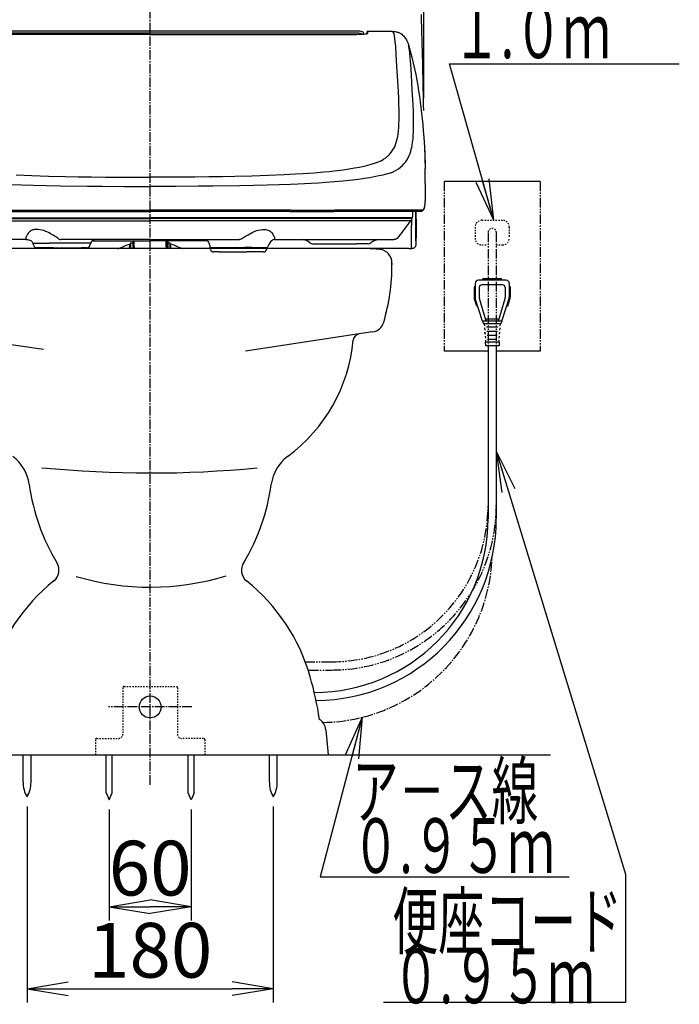
# Model space of a CAD drawing. Extents: x 0 to 1997, y 8 to 2789.
# Drawn here: x 1514 to 1996, y 319 to 1038 of the extents above; entities that cross this region are included whole.
import ezdxf
from ezdxf.enums import TextEntityAlignment as Align

# ---------------------------------------------------------------- set-up
doc = ezdxf.new("R2010")
doc.units = 0
for name, pattern in [('EXLTYPE2', [2, 1, -1]), ('EXLTYPE3', [10, 7, -1, 1, -1]), ('EXLTYPE4', [12, 7, -1, 1, -1, 1, -1])]:
    doc.linetypes.add(name, pattern=pattern)
doc.layers.get('0').update_dxf_attribs({"linetype": 'CONTINUOUS'})
doc.layers.get('DEFPOINTS').update_dxf_attribs({"linetype": 'CONTINUOUS'})
for name, color, linetype in [('タンク', 7, 'CONTINUOUS'), ('便器', 7, 'CONTINUOUS'), ('便座', 7, 'CONTINUOUS'), ('寸法', 7, 'CONTINUOUS')]:
    doc.layers.add(name, color=color, linetype=linetype)
doc.styles.add('EXCADDIM1', font='monotxt', dxfattribs={"width": 0.84, "bigfont": 'extfont'})
doc.styles.add('EXCADSTD', font='monotxt', dxfattribs={"bigfont": 'extfont'})
doc.styles.get("Standard").update_dxf_attribs({"font": 'monotxt', "bigfont": 'extfont'})
doc.dimstyles.new('ISO-25', dxfattribs={"dimtxt": 2.5, "dimasz": 2.5, "dimexe": 1.25, "dimexo": 0.625, "dimtad": 1, "dimtxsty": 'STANDARD', "dimcen": 2.5, "dimazin": 3, "dimtfac": 1, "dimtmove": 0, "dimatfit": 3})

# ---------------------------------------------------------------- blocks, each defined once
blk = doc.blocks.new('EX_NORM')
at = {"color": 0, "linetype": 'CONTINUOUS'}
for q in [(-1, 0.167), (-1, 0), (-1, -0.167)]:
    blk.add_line((0, 0), q, dxfattribs=at)
blk = doc.blocks.new('*D16')
at = {"layer": 'DEFPOINTS', "color": 0}
for p in [(1519.5, 470.29), (1699.5, 470.29), (1699.5, 330)]:
    blk.add_point(p, dxfattribs=at)
at = {"layer": '便器', "color": 3, "linetype": 'CONTINUOUS'}
for p, q in [((1519.5, 463.29), (1519.5, 320)), ((1699.5, 463.29), (1699.5, 320)), ((1549.5, 330), (1669.5, 330))]:
    blk.add_line(p, q, dxfattribs=at)
at = {"layer": '便器', "color": 3, "xscale": 30, "yscale": 30, "zscale": 30, "rotation": 180}
blk.add_blockref('EX_NORM', (1519.5, 330), dxfattribs=at)
at = {"layer": '便器', "color": 3, "xscale": 30, "yscale": 30, "zscale": 30}
blk.add_blockref('EX_NORM', (1699.5, 330), dxfattribs=at)
at = {"layer": '便器', "color": 2, "insert": (1609.5, 353), "char_height": 40, "attachment_point": 5, "style": 'EXCADDIM1'}
blk.add_mtext('180', dxfattribs=at)
blk = doc.blocks.new('*D17')
at = {"layer": 'DEFPOINTS', "color": 0}
for p in [(1579.5, 468), (1639.5, 468), (1639.5, 390)]:
    blk.add_point(p, dxfattribs=at)
at = {"layer": '便器', "color": 3, "linetype": 'CONTINUOUS'}
for p, q in [((1579.5, 461), (1579.5, 380)), ((1639.5, 461), (1639.5, 380)), ((1609.5, 390), (1609.5, 390))]:
    blk.add_line(p, q, dxfattribs=at)
at = {"layer": '便器', "color": 3, "xscale": 30, "yscale": 30, "zscale": 30, "rotation": 180}
blk.add_blockref('EX_NORM', (1579.5, 390), dxfattribs=at)
at = {"layer": '便器', "color": 3, "xscale": 30, "yscale": 30, "zscale": 30}
blk.add_blockref('EX_NORM', (1639.5, 390), dxfattribs=at)
at = {"layer": '便器', "color": 2, "insert": (1609.5, 413), "char_height": 40, "attachment_point": 5, "style": 'EXCADDIM1'}
blk.add_mtext('60', dxfattribs=at)
blk = doc.blocks.new('*D32')
at = {"layer": 'DEFPOINTS', "color": 0}
for p in [(1809.62, 1481), (1409.39, 974.02), (1809.62, 974.02)]:
    blk.add_point(p, dxfattribs=at)
at = {"layer": '寸法', "color": 3, "linetype": 'CONTINUOUS'}
for p, q in [((1409.39, 981.02), (1409.39, 1491)), ((1809.62, 981.02), (1809.62, 1491)), ((1439.39, 1481), (1779.62, 1481))]:
    blk.add_line(p, q, dxfattribs=at)
at = {"layer": '寸法', "color": 3, "xscale": 30, "yscale": 30, "zscale": 30, "rotation": 180}
blk.add_blockref('EX_NORM', (1409.39, 1481), dxfattribs=at)
at = {"layer": '寸法', "color": 3, "xscale": 30, "yscale": 30, "zscale": 30}
blk.add_blockref('EX_NORM', (1809.62, 1481), dxfattribs=at)
at = {"layer": '寸法', "color": 2, "insert": (1609.5, 1504.5), "char_height": 40, "attachment_point": 5, "style": 'EXCADDIM1'}
blk.add_mtext('400', dxfattribs=at)

msp = doc.modelspace()

# ---------------------------------------------------------------- linework, layer by layer
at = {"layer": 'タンク', "color": 2, "linetype": 'CONTINUOUS', "flags": 128}
msp.add_lwpolyline([(1809.457, 972.054), (1809.393, 975.736), (1809.319, 979.878), (1809.242, 983.968), (1809.163, 988.012), (1809.081, 992.02), (1808.997, 995.997), (1808.91, 999.951), (1808.821, 1003.889), (1808.728, 1007.819), (1808.632, 1011.749), (1808.533, 1015.684), (1808.43, 1019.633), (1808.311, 1024.078), (1808.187, 1028.551), (1808.058, 1033.052), (1807.925, 1037.583), (1807.787, 1042.145)], dxfattribs=at)
at = {"layer": '便器', "color": 6, "linetype": 'EXLTYPE3'}
for p, q in [((1609.501, 479.1), (1609.501, 1447)), ((1640, 536), (1579, 536))]:
    msp.add_line(p, q, dxfattribs=at)
at = {"layer": '便器', "color": 6, "linetype": 'CONTINUOUS'}
for p, q in [((1894.499, 920), (1824.499, 920)), ((1856.499, 796), (1824.575, 796)), ((1894.499, 796), (1862.499, 796)), ((1516.601, 481.045), (1516.601, 501)), ((1522.401, 481.045), (1522.401, 501)), ((1577.251, 473.328), (1577.251, 500.995)), ((1581.751, 473.328), (1581.751, 500.995)), ((1637.251, 473.328), (1637.251, 500.995)), ((1641.751, 473.328), (1641.751, 500.995)), ((1696.601, 481.045), (1696.601, 501)), ((1702.401, 481.045), (1702.401, 501)), ((1577.251, 473.328), (1579.501, 467.995)), ((1579.501, 467.995), (1581.751, 473.328)), ((1639.501, 467.995), (1637.251, 473.328)), ((1641.751, 473.328), (1639.501, 467.995))]:
    msp.add_line(p, q, dxfattribs=at)
at = {"layer": '便器', "color": 6, "linetype": 'EXLTYPE4'}
for p, q in [((1824.499, 920), (1824.499, 796)), ((1894.499, 920), (1894.499, 796))]:
    msp.add_line(p, q, dxfattribs=at)
at = {"layer": '便器', "color": 3, "linetype": 'EXLTYPE2'}
for p, q in [((1846.999, 886.7), (1846.999, 878.7)), ((1851.999, 891.7), (1866.999, 891.7)), ((1871.999, 886.7), (1871.999, 878.7)), ((1851.999, 873.7), (1856.147, 873.7)), ((1862.265, 873.7), (1866.999, 873.7))]:
    msp.add_line(p, q, dxfattribs=at)
at = {"layer": '便器', "color": 3, "linetype": 'EXLTYPE4'}
for p, q in [((1856.499, 882.7), (1856.499, 683.463)), ((1862.499, 882.7), (1862.499, 683.463)), ((1722.847, 569), (1742.1, 569)), ((1725.584, 563), (1742.037, 563))]:
    msp.add_line(p, q, dxfattribs=at)
at = {"layer": '便器', "color": 2, "linetype": 'CONTINUOUS'}
for p, q in [((1766.19, 871), (1452.811, 871)), ((1752.496, 871), (1752.557, 871)), ((1786.252, 859.366), (1786.252, 860.44)), ((1786.252, 860.44), (1786.252, 859.366)), ((1772.075, 810.077), (1762.145, 808.59)), ((1737.896, 519.346), (1739.501, 501)), ((1484.501, 501), (1734.501, 501))]:
    msp.add_line(p, q, dxfattribs=at)
at = {"layer": '便器', "color": 4, "linetype": 'CONTINUOUS'}
for p, q in [((1456.918, 808.59), (1531.441, 797.428)), ((1762.145, 808.59), (1679.065, 796.147))]:
    msp.add_line(p, q, dxfattribs=at)
at = {"layer": '便器', "color": 6, "linetype": 'EXLTYPE2'}
for p, q in [((1589.464, 550), (1589.464, 516)), ((1590.464, 551), (1628.464, 551)), ((1629.464, 550), (1629.464, 516)), ((1569.464, 512), (1569.464, 501)), ((1570.464, 513), (1586.464, 513)), ((1648.464, 513), (1632.464, 513)), ((1649.464, 512), (1649.464, 501))]:
    msp.add_line(p, q, dxfattribs=at)
at = {"layer": '便器', "color": 7, "linetype": 'CONTINUOUS'}
msp.add_line((1267.017, 501), (1902.017, 501), dxfattribs=at)
at = {"layer": '便器', "color": 6, "linetype": 'CONTINUOUS'}
msp.add_circle((1609.464, 536), 8, dxfattribs=at)
at = {"layer": '便器', "color": 3, "linetype": 'EXLTYPE2'}
for centre, radius, start, end in [((1851.999, 886.7), 5, 90, 180), ((1859.499, 882.7), 3.053, 0, 180), ((1866.999, 886.7), 5, 0, 90), ((1851.999, 878.7), 5, 180, 270), ((1866.999, 878.7), 5, 270, 0)]:
    msp.add_arc(centre, radius, start, end, dxfattribs=at)
at = {"layer": '便器', "color": 2, "linetype": 'CONTINUOUS'}
for centre, radius, start, end in [((1752.526, 771), 100, 89.982451, 90.017549), ((1766.221, 771), 100, 83.601009, 90.017549), ((1776.252, 860.44), 10, 0, 83.601009), ((1636.252, 859.366), 150, 343.654602, 0), ((1770.593, 819.967), 10, 278.518023, 343.654602), ((1762.886, 803.645), 5, 98.518023, 174.626061), ((1638.435, 815.352), 120, 306.534527, 354.626061), ((1491.332, 694.827), 30, 7.654532, 53.465473), ((1727.731, 694.827), 30, 126.534527, 172.345468), ((1669.728, 718.803), 150, 187.654532, 211.198263), ((1549.335, 718.803), 150, 329.063615, 352.345468), ((1532.836, 635.923), 10, 308.734315, 31.192582), ((1686.165, 635.923), 10, 144.779372, 231.265685), ((1625.862, 519.95), 138.672, 128.734315, 164.048283), ((1593.14, 519.95), 138.672, 15.951717, 51.265685), ((1486.099, 489.354), 250, 8.646767, 15.951717), ((1727.934, 518.475), 10, 5, 57.836283)]:
    msp.add_arc(centre, radius, start, end, dxfattribs=at)
at = {"layer": '便器', "color": 4, "linetype": 'CONTINUOUS'}
for centre, radius, start, end in [((1609.532, 1519.5), 812.5, 264.409976, 275.523998), ((1609.532, 813.941), 190.389, 253.494309, 286.949695)]:
    msp.add_arc(centre, radius, start, end, dxfattribs=at)
at = {"layer": '便器', "color": 3, "linetype": 'EXLTYPE4'}
for radius in [120.462, 114.462]:
    msp.add_arc((1742.037, 683.463), radius, 270, 0, dxfattribs=at)
at = {"layer": '便器', "color": 6, "linetype": 'EXLTYPE2'}
for centre, radius, start, end in [((1590.464, 550), 1, 90, 180), ((1628.464, 550), 1, 0, 90), ((1570.464, 512), 1, 90, 180), ((1586.464, 516), 3, 270, 0), ((1632.464, 516), 3, 180, 270), ((1648.464, 512), 1, 0, 90)]:
    msp.add_arc(centre, radius, start, end, dxfattribs=at)
at = {"layer": '便器', "color": 6, "linetype": 'CONTINUOUS'}
for centre, start, end in [((1536.597, 480.67), 178.926758, 211.259766), ((1502.404, 480.67), 328.740234, 1.073222), ((1716.597, 480.67), 178.926778, 211.259766), ((1682.404, 480.67), 328.740234, 1.073242)]:
    msp.add_arc(centre, 20, start, end, dxfattribs=at)
at = {"layer": '便座', "color": 6, "linetype": 'CONTINUOUS'}
for p, q in [((1762.894, 1029.847), (1762.89, 1029.845)), ((1764.467, 1029.556), (1764.407, 1029.585)), ((1768.001, 1028.131), (1768.001, 1029.336)), ((1768.501, 1028.352), (1768.501, 1029.836)), ((1768.653, 1029.854), (1768.629, 1029.853)), ((1768.667, 1029.854), (1768.629, 1029.853)), ((1768.653, 1029.854), (1786.447, 1029.821)), ((1768.653, 1029.854), (1768.667, 1029.854)), ((1768.667, 1029.854), (1786.449, 1029.822)), ((1786.447, 1029.821), (1786.449, 1029.822)), ((1762.039, 1028.507), (1456.963, 1028.507)), ((1759.001, 1027.56), (1759.001, 1027.557)), ((1794.032, 1027.076), (1794.057, 1027.051)), ((1809.922, 945.194), (1809.965, 944.49)), ((1778.379, 935.238), (1778.373, 935.234)), ((1779.641, 924.448), (1779.643, 924.448)), ((1418.427, 893.416), (1609.501, 893.416)), ((1418.726, 893.1), (1609.501, 893.1)), ((1506.533, 899.043), (1609.501, 899.044)), ((1507.167, 898), (1609.501, 898)), ((1712.469, 899.043), (1609.501, 899.044)), ((1711.834, 898), (1609.501, 898)), ((1800.575, 893.416), (1609.501, 893.416)), ((1800.276, 893.1), (1609.501, 893.1)), ((1711.834, 898), (1743.74, 898)), ((1712.469, 899.043), (1744.543, 899.043)), ((1793.19, 898), (1743.739, 898)), ((1794.167, 899.044), (1744.543, 899.043)), ((1806.655, 898), (1793.19, 898)), ((1807.652, 899.044), (1794.167, 899.044)), ((1799.67, 893.1), (1799.611, 893.1)), ((1800.221, 892.925), (1800.091, 892.924)), ((1803.637, 896.585), (1803.637, 898)), ((1803.637, 898), (1803.637, 896.585)), ((1803.637, 876.472), (1803.637, 896.585)), ((1803.637, 896.585), (1803.637, 874)), ((1803.824, 892.49), (1803.824, 878.88)), ((1799.614, 891.264), (1799.481, 891.264)), ((1800.486, 880.788), (1800.498, 887.796)), ((1518.919, 877.6), (1431.427, 877.6)), ((1585.341, 871), (1488.251, 871)), ((1524.006, 874.6), (1523.962, 874.6)), ((1524.392, 873.31), (1523.962, 874.6)), ((1538.836, 871.6), (1526.764, 871.6)), ((1538.836, 871.6), (1559.014, 871.6)), ((1560.504, 875.064), (1541.626, 875.064)), ((1609.501, 877.6), (1544.288, 877.6)), ((1563.038, 871.6), (1559.014, 871.6)), ((1565.41, 873.31), (1565.84, 874.6)), ((1567.596, 876.6), (1609.501, 876.6)), ((1585.494, 871), (1585.34, 871)), ((1585.697, 870.998), (1585.494, 871)), ((1594.501, 871.985), (1594.501, 871.923)), ((1594.501, 871.923), (1594.501, 871)), ((1595.001, 875.198), (1596.701, 875.198)), ((1595.028, 871.649), (1595.04, 871)), ((1596.701, 876.6), (1596.701, 875.198)), ((1597.293, 875.344), (1596.701, 875.344)), ((1596.701, 875.198), (1596.701, 871.649)), ((1597.005, 874.322), (1596.701, 874.322)), ((1596.701, 873.5), (1597.501, 873.5)), ((1596.701, 871), (1596.701, 871.649)), ((1597.001, 871), (1597.001, 872.9)), ((1597.501, 873.323), (1597.301, 873.323)), ((1597.501, 876.477), (1597.501, 876.6)), ((1597.501, 876.477), (1597.501, 876.152)), ((1597.501, 875.622), (1597.501, 876.152)), ((1597.501, 872.389), (1597.501, 875.622)), ((1597.501, 872.389), (1597.501, 871)), ((1597.701, 876.425), (1597.701, 876.6)), ((1597.701, 876.425), (1597.701, 876.1)), ((1597.701, 875.56), (1597.701, 876.1)), ((1597.701, 872.261), (1597.701, 875.56)), ((1597.701, 872.261), (1597.701, 871)), ((1609.501, 877.6), (1674.714, 877.6)), ((1651.416, 876.6), (1609.501, 876.6)), ((1621.301, 876.425), (1621.301, 876.6)), ((1621.301, 876.425), (1621.301, 876.1)), ((1621.301, 875.56), (1621.301, 876.1)), ((1621.301, 872.261), (1621.301, 875.56)), ((1621.301, 872.261), (1621.301, 871)), ((1621.501, 876.477), (1621.501, 876.6)), ((1621.501, 876.6), (1621.501, 873.323)), ((1621.501, 876.477), (1621.501, 876.152)), ((1621.501, 875.622), (1621.501, 876.152)), ((1621.501, 872.389), (1621.501, 875.622)), ((1622.301, 875), (1621.501, 875)), ((1622.301, 873.5), (1621.501, 873.5)), ((1621.501, 873.5), (1622.301, 873.5)), ((1621.501, 873.323), (1621.701, 873.323)), ((1621.501, 872.389), (1621.501, 871)), ((1622.001, 871), (1622.001, 872.9)), ((1622.301, 876.6), (1622.301, 875.198)), ((1622.301, 875.198), (1624.001, 875.198)), ((1622.301, 875.198), (1622.301, 871.649)), ((1622.301, 871), (1622.301, 871.649)), ((1624.001, 871.649), (1624.001, 875.198)), ((1624.001, 871), (1624.001, 871.649)), ((1624.501, 871.909), (1624.501, 872.115)), ((1624.501, 871), (1624.501, 871.909)), ((1633.305, 870.998), (1633.508, 871)), ((1633.661, 871), (1633.508, 871)), ((1653.361, 871), (1633.661, 871)), ((1653.158, 871.844), (1653.162, 871.763)), ((1653.162, 871.763), (1653.162, 871.6)), ((1653.592, 870.31), (1653.162, 871.6)), ((1658.587, 871.739), (1677.464, 871.739)), ((1695.04, 871.6), (1693.587, 871.6)), ((1694.61, 870.31), (1695.04, 871.6)), ((1694.728, 871.6), (1695.04, 871.6)), ((1730.751, 871), (1694.84, 871)), ((1700.083, 877.6), (1699.937, 877.6)), ((1700.083, 877.6), (1787.575, 877.6)), ((1728.102, 874.6), (1729.168, 874.6)), ((1729.168, 874.6), (1736.801, 874.6)), ((1757.501, 871), (1730.751, 871)), ((1736.801, 874.6), (1737.41, 874.6)), ((1737.41, 874.6), (1760.201, 874.6)), ((1769.501, 871), (1757.501, 871)), ((1768.936, 874.6), (1760.201, 874.6)), ((1789.501, 871), (1769.501, 871)), ((1787.774, 877.601), (1787.564, 877.601)), ((1787.634, 877.601), (1787.575, 877.601)), ((1797.667, 871), (1789.501, 871)), ((1798.669, 871), (1797.667, 871)), ((1798.669, 871), (1800.638, 871)), ((1799.169, 871), (1800.667, 871)), ((1800.638, 871), (1800.637, 871.004)), ((1800.668, 871), (1800.715, 871.001)), ((1803.637, 876.472), (1803.637, 873.97)), ((1659.988, 868.6), (1655.964, 868.6)), ((1659.988, 868.6), (1680.166, 868.6)), ((1692.238, 868.6), (1680.166, 868.6)), ((1846.999, 843), (1846.249, 843)), ((1846.249, 843), (1846.249, 835.671)), ((1846.999, 845.5), (1846.999, 835.474)), ((1869.499, 848), (1849.499, 848)), ((1849.999, 842.5), (1849.999, 835.432)), ((1866.999, 844.5), (1851.999, 844.5)), ((1852.499, 848), (1852.499, 848.5)), ((1865.999, 849), (1852.999, 849)), ((1866.499, 848), (1866.499, 848.5)), ((1868.999, 842.5), (1868.999, 835.432)), ((1871.999, 845.5), (1871.999, 835.474)), ((1872.749, 843), (1871.999, 843)), ((1872.749, 843), (1872.749, 835.671)), ((1848.152, 829), (1846.492, 834.132)), ((1852.499, 818), (1847.145, 834.55)), ((1848.94, 829), (1848.152, 829)), ((1854.999, 818), (1850.121, 834.586)), ((1863.999, 818), (1868.877, 834.586)), ((1866.499, 818), (1871.853, 834.55)), ((1870.846, 829), (1870.058, 829)), ((1870.846, 829), (1872.506, 834.132)), ((1866.499, 818), (1852.499, 818)), ((1852.499, 818), (1853.249, 816)), ((1865.749, 816), (1853.249, 816)), ((1853.749, 816), (1853.86, 814.5)), ((1863.999, 819.5), (1854.999, 819.5)), ((1854.999, 818), (1854.999, 819.5)), ((1855.425, 813.75), (1863.573, 813.75)), ((1863.999, 818), (1863.999, 819.5)), ((1865.249, 816), (1865.138, 814.5)), ((1866.499, 818), (1865.749, 816)), ((1853.971, 813), (1854.082, 811.5)), ((1854.194, 810), (1854.305, 808.5)), ((1854.194, 810), (1854.305, 808.5)), ((1854.305, 808.5), (1854.194, 810)), ((1854.416, 807), (1854.527, 805.5)), ((1855.659, 810.75), (1863.339, 810.75)), ((1855.894, 807.75), (1863.105, 807.75)), ((1864.582, 807), (1864.471, 805.5)), ((1864.805, 810), (1864.694, 808.5)), ((1865.027, 813), (1864.916, 811.5)), ((1864.694, 802.5), (1854.304, 802.5)), ((1854.304, 802.5), (1854.499, 800)), ((1864.499, 800), (1854.499, 800)), ((1854.638, 804), (1854.749, 802.5)), ((1856.128, 804.75), (1862.87, 804.75)), ((1856.499, 800), (1856.499, 673.643)), ((1862.499, 800), (1862.499, 673.643)), ((1864.36, 804), (1864.249, 802.5)), ((1864.694, 802.5), (1864.499, 800))]:
    msp.add_line(p, q, dxfattribs=at)
at = {"layer": '便座', "color": 6, "linetype": 'CONTINUOUS', "flags": 128}
for points in [[(1609.501, 1029.97), (1599.914, 1029.97), (1590.327, 1029.968), (1580.74, 1029.966), (1571.153, 1029.963), (1561.565, 1029.958), (1551.978, 1029.953), (1542.391, 1029.947), (1532.804, 1029.94), (1523.217, 1029.931), (1513.63, 1029.923), (1504.043, 1029.912), (1494.456, 1029.901), (1484.869, 1029.889), (1475.282, 1029.876), (1465.695, 1029.862), (1456.108, 1029.847)], [(1762.894, 1029.847), (1753.307, 1029.862), (1743.72, 1029.876), (1734.133, 1029.889), (1724.546, 1029.901), (1714.959, 1029.912), (1705.372, 1029.923), (1695.785, 1029.931), (1686.198, 1029.94), (1676.611, 1029.947), (1667.023, 1029.953), (1657.436, 1029.958), (1647.849, 1029.963), (1638.262, 1029.966), (1628.675, 1029.968), (1619.088, 1029.97), (1609.501, 1029.97)], [(1762.89, 1029.845), (1753.303, 1029.861), (1743.716, 1029.874), (1734.129, 1029.887), (1724.542, 1029.899), (1714.956, 1029.911), (1705.369, 1029.921), (1695.782, 1029.93), (1686.195, 1029.938), (1676.608, 1029.945), (1667.022, 1029.951), (1657.435, 1029.957), (1647.848, 1029.961), (1638.261, 1029.964), (1628.675, 1029.966), (1619.088, 1029.968), (1609.501, 1029.968)], [(1764.467, 1029.556), (1763.821, 1029.759), (1762.997, 1029.844), (1762.89, 1029.845)], [(1764.407, 1029.585), (1764.888, 1029.315), (1765.264, 1028.962), (1765.489, 1028.638)], [(1768.653, 1029.854), (1768.541, 1029.845), (1768.511, 1029.841), (1768.501, 1029.836)], [(1783.305, 938.68), (1784.303, 939.649), (1785.461, 940.961), (1786.494, 942.363), (1787.409, 943.861), (1788.213, 945.459), (1788.912, 947.163), (1789.419, 948.669), (1789.861, 950.254), (1790.241, 951.922), (1790.488, 953.229), (1790.703, 954.585), (1791.003, 957.014), (1791.223, 959.591), (1791.371, 962.316), (1791.439, 964.457), (1791.472, 966.682), (1791.449, 971.382), (1791.299, 977.084), (1791.14, 981.107), (1790.719, 989.658), (1789.888, 1004.421), (1789.384, 1012.733), (1788.944, 1018.912), (1788.671, 1022.091), (1788.394, 1024.726), (1788.204, 1026.145), (1788.02, 1027.174), (1787.889, 1027.704), (1787.761, 1028.074), (1787.516, 1028.507), (1787.054, 1029.12), (1786.447, 1029.821)], [(1786.447, 1029.821), (1787.937, 1029.751), (1788.668, 1029.66), (1789.38, 1029.531), (1790.269, 1029.303), (1791.077, 1029.022), (1791.825, 1028.685), (1792.658, 1028.203), (1793.392, 1027.662), (1794.032, 1027.076)], [(1786.449, 1029.822), (1787.939, 1029.751), (1788.899, 1029.623), (1789.809, 1029.431), (1790.855, 1029.108), (1791.784, 1028.706), (1792.748, 1028.144), (1793.562, 1027.518), (1794.032, 1027.076)], [(1609.501, 1027.484), (1475.199, 1027.484), (1467.5, 1027.557), (1460.001, 1027.557)], [(1609.501, 1027.484), (1743.802, 1027.484), (1751.502, 1027.557), (1759.001, 1027.557)], [(1759.001, 1027.557), (1760.386, 1027.564), (1763.343, 1027.639), (1765.76, 1027.794), (1766.824, 1027.909), (1767.619, 1028.032), (1768.103, 1028.139), (1768.373, 1028.234), (1768.466, 1028.291), (1768.489, 1028.317), (1768.501, 1028.352)], [(1762.039, 1028.507), (1762.749, 1028.458), (1763.091, 1028.393), (1763.419, 1028.295), (1763.843, 1028.098), (1764.213, 1027.826), (1764.347, 1027.694)], [(1794.057, 1027.051), (1794.674, 1026.39), (1795.261, 1025.702), (1796.134, 1024.561), (1796.744, 1023.632), (1797.175, 1022.851), (1797.597, 1021.945), (1797.995, 1020.925), (1798.32, 1019.923)], [(1792.685, 930.648), (1793.764, 931.601), (1795.014, 932.884), (1796.141, 934.26), (1797.152, 935.733), (1798.05, 937.307), (1798.842, 938.988), (1799.425, 940.472), (1799.939, 942.036), (1800.389, 943.679), (1800.686, 944.966), (1800.95, 946.3), (1801.333, 948.721), (1801.626, 951.285), (1801.838, 953.994), (1801.948, 956.119), (1802.02, 958.324), (1802.059, 962.971), (1802, 967.098), (1801.872, 971.432), (1801.67, 976.346), (1801.505, 979.747), (1801.12, 986.834), (1800.464, 997.903), (1799.953, 1005.491), (1799.546, 1010.525), (1799.18, 1014.276), (1798.821, 1017.244), (1798.561, 1018.878), (1798.32, 1019.922)], [(1798.32, 1019.922), (1799.61, 1015.406), (1800.801, 1010.879), (1801.844, 1006.582), (1802.808, 1002.276), (1803.659, 998.147), (1804.414, 994.181), (1805.097, 990.298), (1805.728, 986.411), (1806.343, 982.284), (1806.907, 978.157), (1807.421, 974.033), (1807.889, 969.917), (1808.32, 965.746), (1808.71, 961.591), (1809.085, 957.16), (1809.435, 952.566), (1809.922, 945.194)], [(1809.965, 944.49), (1810.165, 940.737), (1810.32, 936.971), (1810.517, 929.434)], [(1809.965, 944.49), (1810.248, 938.842), (1810.436, 933.179), (1810.518, 929.404)], [(1778.379, 935.238), (1780.1, 936.25), (1781.669, 937.331), (1783.091, 938.488), (1783.305, 938.68)], [(1762.471, 930.393), (1758.795, 929.671), (1754.832, 928.999), (1750.582, 928.376), (1745.941, 927.786), (1740.235, 927.163), (1736.403, 926.796), (1729.116, 926.192), (1721.331, 925.653), (1715.775, 925.324), (1707.362, 924.896)], [(1778.372, 935.234), (1777.321, 934.708), (1776.207, 934.231), (1774.753, 933.693), (1773.207, 933.187), (1770.117, 932.281), (1766.597, 931.35), (1764.607, 930.869), (1762.471, 930.393)], [(1787.39, 927.277), (1789.228, 928.26), (1790.914, 929.319), (1792.452, 930.458), (1792.685, 930.648)], [(1511.639, 924.896), (1523.099, 924.426), (1535.149, 924.041), (1547.709, 923.735), (1556.755, 923.564), (1566.701, 923.416), (1576.956, 923.301), (1592.656, 923.19), (1609.501, 923.15)], [(1707.362, 924.896), (1695.903, 924.426), (1683.853, 924.041), (1671.292, 923.735), (1662.246, 923.564), (1652.3, 923.416), (1642.046, 923.301), (1626.346, 923.19), (1609.501, 923.15)], [(1769.96, 922.837), (1766.059, 922.178), (1761.873, 921.57), (1757.398, 921.01), (1752.551, 920.487), (1750.431, 920.281), (1744.274, 919.749), (1737.713, 919.271), (1732.52, 918.945), (1727.108, 918.644), (1717.53, 918.194), (1711.957, 917.971)], [(1779.615, 924.716), (1776.624, 924.084), (1774.505, 923.675), (1769.96, 922.837)], [(1785.388, 926.405), (1784.152, 925.96), (1782.858, 925.552), (1781.275, 925.117), (1779.615, 924.716)], [(1507.044, 917.971), (1515.327, 917.683), (1523.916, 917.431), (1533.836, 917.188), (1544.061, 916.982), (1563.678, 916.694), (1574.384, 916.585), (1590.764, 916.476), (1609.501, 916.432)], [(1711.957, 917.971), (1703.675, 917.683), (1695.086, 917.431), (1685.165, 917.188), (1674.94, 916.982), (1655.324, 916.694), (1644.618, 916.585), (1628.238, 916.476), (1609.501, 916.432)], [(1810.612, 918.593), (1810.578, 912.818), (1810.512, 909.46), (1810.407, 906.582), (1810.258, 904.208), (1810.06, 902.322), (1809.94, 901.547), (1809.805, 900.871), (1809.65, 900.284), (1809.471, 899.771), (1809.258, 899.32), (1809.074, 899.026), (1808.861, 898.761), (1808.619, 898.532), (1808.353, 898.346), (1807.871, 898.132), (1807.415, 898.034), (1806.828, 898.001), (1806.655, 898)], [(1810.61, 918.637), (1810.586, 913.727), (1810.528, 910.216), (1810.429, 907.165), (1810.323, 905.196), (1810.188, 903.539), (1810.042, 902.325), (1809.873, 901.343), (1809.666, 900.534), (1809.43, 899.94), (1809.272, 899.671), (1809.104, 899.462), (1808.926, 899.306), (1808.737, 899.194), (1808.326, 899.076), (1808.111, 899.053), (1807.652, 899.044)], [(1418.911, 892.924), (1425.019, 892.916), (1434.96, 892.946), (1452.476, 892.937), (1470.371, 892.929), (1493.667, 892.985), (1536.942, 893.063), (1587.159, 893.088), (1609.501, 893.091)], [(1800.091, 892.924), (1793.983, 892.916), (1784.042, 892.946), (1766.526, 892.937), (1748.631, 892.929), (1725.335, 892.985), (1682.06, 893.063), (1631.843, 893.088), (1609.501, 893.091)], [(1800.621, 893.063), (1800.482, 892.511), (1800.276, 891.993), (1799.942, 891.448)], [(1800.892, 893.294), (1800.712, 893.108), (1800.472, 893.037)], [(1801.337, 898), (1801.342, 896.191), (1801.313, 895.449), (1801.221, 894.551), (1801.09, 893.989), (1800.913, 893.617), (1800.807, 893.502), (1800.69, 893.436), (1800.575, 893.416)], [(1801.342, 896.297), (1801.316, 895.295), (1801.228, 894.37), (1801.106, 893.794), (1800.978, 893.449), (1800.892, 893.294)], [(1419.521, 891.264), (1425.547, 891.268), (1457.691, 891.261), (1499.063, 891.233), (1557.81, 891.206), (1607.302, 891.202), (1609.501, 891.202)], [(1799.481, 891.264), (1793.455, 891.268), (1761.311, 891.261), (1719.938, 891.233), (1661.191, 891.206), (1611.7, 891.202), (1609.501, 891.202)], [(1799.614, 891.264), (1799.732, 891.283), (1799.838, 891.341), (1799.942, 891.448)], [(1518.601, 878.638), (1518.596, 878.134), (1518.667, 877.829), (1518.793, 877.645), (1518.919, 877.6)], [(1541.882, 878.592), (1540.96, 879.296), (1539.944, 879.953), (1538.498, 880.8), (1536.747, 881.842), (1535.735, 882.406), (1534.699, 882.929), (1533.238, 883.573), (1531.753, 884.114), (1530.26, 884.54), (1528.776, 884.837), (1527.406, 884.989), (1526.083, 885.006), (1524.829, 884.883), (1524.231, 884.766), (1523.659, 884.613), (1523.122, 884.425), (1522.616, 884.203), (1521.911, 883.803), (1521.284, 883.33), (1520.739, 882.789), (1520.276, 882.188), (1519.843, 881.433), (1519.702, 881.177), (1519.118, 880.176), (1518.912, 879.77), (1518.746, 879.342), (1518.657, 878.997), (1518.601, 878.638)], [(1541.882, 878.592), (1542.565, 878.102), (1543.04, 877.859), (1543.662, 877.664), (1544.288, 877.6)], [(1677.12, 878.592), (1676.436, 878.102), (1675.962, 877.859), (1675.34, 877.664), (1674.714, 877.6)], [(1677.12, 878.592), (1677.722, 879.066), (1678.353, 879.508), (1679.123, 879.992), (1681.087, 881.139), (1682.246, 881.836), (1683.261, 882.403), (1684.297, 882.926), (1685.757, 883.57), (1687.241, 884.111), (1688.733, 884.537), (1690.216, 884.835), (1691.666, 884.993), (1692.373, 885.016), (1693.063, 885), (1693.952, 884.916), (1694.796, 884.76), (1695.59, 884.532), (1696.495, 884.149), (1697.298, 883.661), (1697.993, 883.075), (1698.382, 882.65), (1698.723, 882.192), (1699.16, 881.431), (1699.739, 880.433), (1700.087, 879.775), (1700.254, 879.346), (1700.344, 878.999), (1700.401, 878.638)], [(1700.401, 878.638), (1700.415, 878.287), (1700.384, 877.997), (1700.313, 877.781), (1700.209, 877.645), (1700.083, 877.6)], [(1791.228, 879.85), (1790.563, 879.035), (1789.934, 878.417), (1789.493, 878.089), (1789.16, 877.903), (1788.594, 877.699), (1788.104, 877.612), (1787.72, 877.6)], [(1800.637, 871.004), (1800.586, 871.106), (1800.553, 871.416), (1800.526, 872.592), (1800.486, 878.283), (1800.486, 880.788)], [(1518.862, 877.6), (1519.799, 877.542), (1520.647, 877.381), (1521.53, 877.104), (1522.146, 876.814), (1522.692, 876.452), (1523.165, 876.016), (1523.577, 875.489), (1523.85, 875.026)], [(1523.924, 874.995), (1524.109, 874.961), (1524.769, 874.903), (1526.464, 874.861), (1531.97, 874.905), (1535.606, 874.987)], [(1565.942, 875.016), (1565.942, 875.018), (1565.941, 875.019), (1565.937, 875.021), (1565.922, 875.025), (1565.73, 875.043), (1565.321, 875.054), (1563.945, 875.061), (1560.504, 875.063)], [(1569.354, 877.6), (1568.519, 877.382), (1567.838, 877.086), (1567.202, 876.67), (1566.691, 876.179), (1566.298, 875.651), (1565.942, 875.016)], [(1585.697, 871), (1585.7, 871.008), (1585.705, 871.014), (1585.722, 871.025), (1585.764, 871.04), (1585.901, 871.07), (1586.289, 871.119), (1586.853, 871.23), (1587.58, 871.483), (1588.205, 871.759), (1589.476, 872.377), (1591.064, 873.123), (1591.883, 873.46), (1593.032, 873.847), (1593.621, 873.998), (1594.71, 874.177)], [(1594.501, 871.985), (1594.543, 873.078), (1594.589, 873.517), (1594.659, 873.957), (1594.71, 874.177)], [(1597.001, 872.9), (1597.018, 873.042), (1597.072, 873.174), (1597.176, 873.285), (1597.301, 873.323)], [(1597.501, 875.519), (1597.494, 875.521), (1597.487, 875.522)], [(1621.701, 873.323), (1621.811, 873.294), (1621.898, 873.219), (1621.957, 873.121), (1622.001, 872.9)], [(1633.305, 871), (1633.302, 871.008), (1633.297, 871.014), (1633.28, 871.025), (1633.238, 871.04), (1633.101, 871.07), (1632.713, 871.119), (1632.148, 871.23), (1631.422, 871.483), (1630.798, 871.759), (1629.526, 872.377), (1627.938, 873.123), (1627.12, 873.46), (1625.97, 873.847), (1625.381, 873.998), (1624.292, 874.177)], [(1624.501, 872.115), (1624.48, 872.837), (1624.41, 873.561), (1624.292, 874.177)], [(1649.545, 877.6), (1650.095, 877.436), (1650.649, 877.176), (1651.182, 876.809), (1651.648, 876.354), (1652.046, 875.819), (1652.378, 875.208), (1652.65, 874.525), (1652.873, 873.736), (1653.068, 872.67), (1653.158, 871.844)], [(1653.162, 871.763), (1653.165, 871.763), (1653.189, 871.763), (1657.434, 871.74), (1658.587, 871.738)], [(1677.464, 871.739), (1678.074, 871.738), (1678.723, 871.726), (1678.765, 871.728)], [(1694.728, 871.6), (1692.507, 871.661), (1683.893, 871.725), (1679.278, 871.732), (1678.765, 871.728)], [(1700.089, 877.6), (1699.596, 877.534), (1699.077, 877.348), (1698.569, 877.043), (1698.052, 876.613), (1697.534, 876.063), (1696.85, 875.15), (1696.175, 874.044), (1695.419, 872.59), (1695.137, 872.005)], [(1803.637, 873.97), (1803.612, 873.452), (1803.541, 872.997), (1803.421, 872.585), (1803.247, 872.209), (1803, 871.857), (1802.691, 871.564), (1802.325, 871.334), (1802, 871.197), (1801.652, 871.099), (1800.903, 871.005), (1800.667, 871)]]:
    msp.add_lwpolyline(points, dxfattribs=at)
at = {"layer": '便座', "color": 6, "linetype": 'CONTINUOUS'}
for centre, radius, start, end in [((1768.501, 1029.336), 0.5, 89.978242, 179.97823), ((1763.951, 1027.76), 1.772, 22.006216, 29.712966), ((1762.714, 1027.131), 3.157, 12.286623, 24.181638), ((1191.177, 918.663), 619.434, 359.997606, 0.996352), ((1775.801, 951.255), 26.635, 291.096212, 292.682673), ((1776.79, 948.918), 24.098, 292.656254, 296.09356), ((1800.031, 893.334), 0.45, 294.834763, 318.749766), ((1800.276, 893.4), 0.3, 270.064474, 3.056213), ((1800.273, 892.922), 0.178, 56.057647, 88.872174), ((1800.479, 893.22), 0.184, 234.571704, 267.754067), ((4612.003, 882.671), 2811.51, 179.797531, 179.895558), ((1803.324, 892.49), 0.5, 359.991568, 50.926075), ((4838.795, -1401.27), 3806.728, 142.966596, 143.185026), ((1770.501, 881.863), 33.456, 352.077946, 354.885182), ((1522.973, 874.568), 0.99, 1.847778, 27.536575), ((1523.946, 875.16), 0.166, 234.307949, 262.345384), ((1526.764, 874.1), 2.5, 198.435003, 269.999997), ((1541.439, 657.895), 217.169, 90.292055, 91.539042), ((1541.02, 795.638), 79.426, 89.562768, 90.495977), ((1563.038, 874.1), 2.5, 269.999997, 341.565), ((1566.838, 874.575), 0.998, 153.813879, 178.573561), ((1567.747, 873.224), 3.38, 91.998434, 102.182642), ((1640.204, 861.728), 47.167, 163.406907, 164.695791), ((1777.572, 874.779), 182.571, 179.868524, 180.982354), ((1597.006, 873.824), 0.498, 6.202992, 90.057718), ((1597.294, 874.872), 0.471, 63.944777, 90.139598), ((1576.151, 860.94), 49.928, 15.373728, 16.591894), ((1696.039, 871.575), 0.999, 154.522225, 178.525736), ((1719.629, 867.797), 9.957, 49.156417, 79.929339), ((1728.102, 877.6), 3, 229.185744, 269.99997), ((1768.936, 877.6), 3, 269.999997, 309.715147), ((1777.242, 867.6), 10, 90.000003, 129.715141), ((1655.964, 871.1), 2.5, 198.435003, 269.999997), ((1692.238, 871.1), 2.5, 269.999997, 341.565), ((1849.499, 845.5), 2.5, 90, 180), ((1851.999, 842.5), 2, 90, 180), ((1852.999, 848.5), 0.5, 90, 180), ((1865.999, 848.5), 0.5, 0, 90), ((1866.999, 842.5), 2, 0, 90), ((1869.499, 845.5), 2.5, 0, 90), ((1851.249, 835.671), 5, 180, 197.927979), ((1849.999, 835.474), 3, 180, 197.927979), ((1849.999, 835.474), 3, 180, 197.927979), ((1852.999, 835.432), 3, 180, 196.389465), ((1865.999, 835.432), 3, 343.610474, 0), ((1868.999, 835.474), 3, 342.072021, 0), ((1868.999, 835.474), 3, 342.072266, 0), ((1868.999, 835.474), 3, 342.072266, 0), ((1867.749, 835.671), 5, 342.072021, 0), ((1729.456, 673.643), 127.043, 270, 0), ((1729.456, 673.643), 133.043, 270.573809, 0)]:
    msp.add_arc(centre, radius, start, end, dxfattribs=at)
at = {"layer": '便座', "color": 6, "linetype": 'EXLTYPE3'}
msp.add_arc((1733.88, 650.376), 125.705, 270.862304, 357.781538, dxfattribs=at)

# ---------------------------------------------------------------- texts
at = {"layer": '便器', "color": 2, "linetype": 'CONTINUOUS', "style": 'EXCADSTD', "width": 0.998361}
msp.add_text('１.０ｍ', height=40, dxfattribs=at).set_placement((1830.286, 1010.177), (1946.286, 1010.177), align=Align.FIT)
at = {"layer": '便座', "color": 2, "linetype": 'CONTINUOUS', "style": 'EXCADSTD'}
for s, width, p, p2 in [('ア－ス線', 1.034783, (1757.143, 454.67), (1893.143, 454.67)), ('０.９５ｍ', 0.983544, (1757.143, 414.67), (1905.143, 414.67)), ('便座コード', 1.013793, (1786.494, 359.367), (1954.494, 359.367)), ('０.９５ｍ', 0.983544, (1786.494, 319.367), (1934.494, 319.367))]:
    msp.add_text(s, height=40, dxfattribs=dict(at, width=width)).set_placement(p, p2, align=Align.FIT)

# ---------------------------------------------------------------- dimensions: what is measured, and where the dimension line sits
at = {"layer": '便器', "color": 3, "linetype": 'CONTINUOUS'}
for base, p1, p2, picture, middle in [((1699.501, 330), (1519.501, 470.292), (1699.501, 470.292), '*D16', (1609.501, 353)), ((1639.501, 390), (1579.501, 467.995), (1639.501, 467.995), '*D17', (1609.501, 413))]:
    dim = msp.add_linear_dim(base=base, p1=p1, p2=p2, dimstyle='ISO-25', override={"dimtxt": 40, "dimasz": 30, "dimexe": 10, "dimexo": 7, "dimgap": 0, "dimtad": 1, "dimjust": 0, "dimtih": 0, "dimtoh": 0, "dimdec": 1, "dimzin": 8, "dimlunit": 2, "dimtxsty": 'EXCADDIM1', "dimblk1": 'EX_NORM', "dimblk2": 'EX_NORM', "dimsah": 1, "dimse1": 0, "dimse2": 0, "dimclrd": 3, "dimclre": 3, "dimclrt": 2, "dimtmove": 2}, dxfattribs=at)
    dim.commit()
    dim.dimension.update_dxf_attribs({"geometry": picture, "text_midpoint": middle, "dimtype": 160})
at = {"layer": '寸法', "color": 3, "linetype": 'CONTINUOUS'}
dim = msp.add_linear_dim(base=(1809.615, 1481), p1=(1409.386, 974.02), p2=(1809.615, 974.021), dimstyle='ISO-25', override={"dimtxt": 40, "dimasz": 30, "dimexe": 10, "dimexo": 7, "dimgap": 0, "dimtad": 1, "dimjust": 0, "dimtih": 0, "dimtoh": 0, "dimdec": 0, "dimzin": 0, "dimlunit": 2, "dimtxsty": 'EXCADDIM1', "dimblk1": 'EX_NORM', "dimblk2": 'EX_NORM', "dimsah": 1, "dimse1": 0, "dimse2": 0, "dimclrd": 3, "dimclre": 3, "dimclrt": 2, "dimtmove": 2}, dxfattribs=at)
dim.commit()
dim.dimension.update_dxf_attribs({"geometry": '*D32', "text_midpoint": (1609.501, 1504.5), "dimtype": 160})

# ---------------------------------------------------------------- leaders
at = {"layer": '便器', "color": 6, "linetype": 'CONTINUOUS'}
msp.add_leader([(1860.68, 891.7), (1828.275, 1006), (1996.275, 1006)], dimstyle='ISO-25', override={"dimasz": 30, "dimldrblk": 'EX_NORM'}, dxfattribs=at)
at = {"layer": '便座', "color": 6, "linetype": 'CONTINUOUS'}
for points in [[(1862.499, 722.867), (1957, 413.867), (1957, 319.867), (1780, 319.867)], [(1764.577, 528.476), (1733.658, 411.816), (1915.658, 411.811)]]:
    msp.add_leader(points, dimstyle='ISO-25', override={"dimasz": 30, "dimldrblk": 'EX_NORM'}, dxfattribs=at)

doc.saveas('drawing.dxf')
